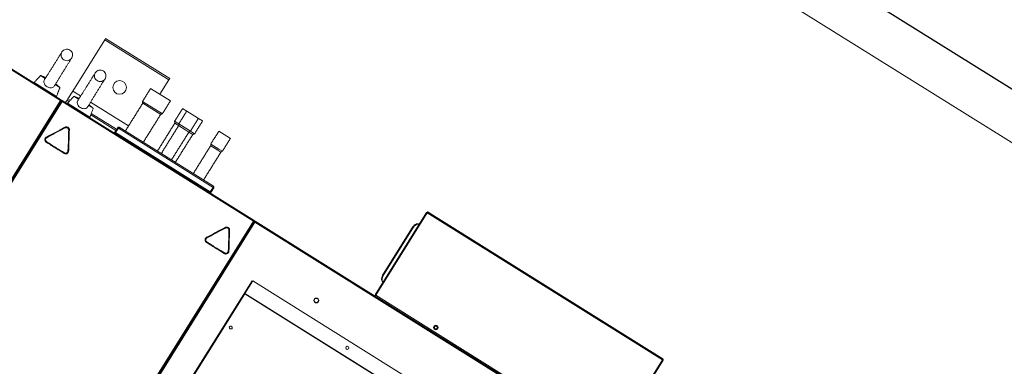
# Model space of a CAD drawing. Extents: x 136034 to 236954, y -2072984 to -2001704.
# Drawn here: x 198411 to 199714, y -2034168 to -2033710 of the extents above; entities that cross this region are included whole.
import ezdxf

# ---------------------------------------------------------------- set-up
doc = ezdxf.new("R2010")
doc.units = 0
doc.header["$LTSCALE"] = 1000
doc.layers.get('0').update_dxf_attribs({"color": 9, "lineweight": 13})
for name, color, linetype, lineweight in [('A-FURN-FIXED', 9, 'Continuous', 13), ('A-OVLK-XTHIN', 9, 'Continuous', 13), ('A-WALL', 9, 'Continuous', 13), ('ACS_COM', 2, 'Continuous', 20)]:
    doc.layers.add(name, color=color, linetype=linetype, lineweight=lineweight)
doc.layers.add('PIPE-空冷供水', color=122, linetype='Continuous')
doc.styles.get("Standard").update_dxf_attribs({"font": 'arial.ttf'})

# ---------------------------------------------------------------- blocks, each defined once
blk = doc.blocks.new('adgag5ag')
at = {"layer": 'A-FURN-FIXED', "ltscale": 5}
blk.add_lwpolyline([(234995.5, 513642.3), (211468.1, 543990.7), (228381, 557102.3), (251908.4, 526753.9)], close=True, dxfattribs=at)
at = {"layer": 'A-OVLK-XTHIN', "oblique": 0, "width": 0.8, "flags": 9}
for tag in ['XSIZE', 'YSIZE']:
    blk.add_attdef(tag, (231762.5, 535357.2), '', height=0.5, rotation=307.7844, dxfattribs=at)
blk = doc.blocks.new('喷射空调机组')
at = {"color": 2}
for p, q in [((289162, -2022848.8), (288738.4, -2022584.1)), ((289163.2, -2022848.1), (288738.5, -2022582.7)), ((289220.7, -2022768.5), (289178.3, -2022836.3)), ((289221.8, -2022766.8), (289220.7, -2022768.5)), ((289305.5, -2022821.5), (289220.7, -2022768.5)), ((289306.6, -2022819.8), (289221.8, -2022766.8)), ((289142, -2022819.5), (289135.8, -2022815.7)), ((289305.5, -2022821.5), (289293.6, -2022840.6)), ((289306.6, -2022819.8), (289305.5, -2022821.5)), ((289127.2, -2022824.9), (289156.8, -2022843.4)), ((289161.3, -2022831.6), (289155.1, -2022827.7)), ((289307.6, -2022849.3), (289281.3, -2022832.9)), ((289172, -2022846.5), (289170.9, -2022848.2)), ((289178.3, -2022836.3), (289172, -2022846.5)), ((289175, -2022848.4), (289172, -2022846.5)), ((289188.7, -2022842.8), (289178.3, -2022836.3)), ((289186.1, -2022847.1), (289179.9, -2022843.2)), ((288831.1, -2023378.4), (289162, -2022848.8)), ((289163.4, -2022848.9), (288831.8, -2023379.7)), ((288831.8, -2023379.7), (289163.4, -2022848.9)), ((289164.1, -2022850.1), (288833.2, -2023379.8)), ((289163.2, -2022848.1), (289163, -2022848.5)), ((289163.4, -2022848.9), (289163, -2022848.6)), ((289163.4, -2022848.9), (289163.8, -2022849.2)), ((289164.2, -2022848.7), (289163.9, -2022849.1)), ((289417.3, -2023008.3), (289164.1, -2022850.1)), ((289418.5, -2023007.6), (289164.2, -2022848.7)), ((289170.9, -2022848.2), (289168.8, -2022851.6)), ((289173.6, -2022849.9), (289170.9, -2022848.2)), ((289171.3, -2022852.4), (289200.9, -2022871)), ((289205.4, -2022859.1), (289199.2, -2022855.3)), ((289252.1, -2022882.4), (289201.9, -2022851)), ((289297, -2022866.3), (289270.7, -2022849.9)), ((289294.7, -2022867.2), (289270.9, -2022852.3)), ((289329.2, -2022862.8), (289323.7, -2022859.4)), ((289235.4, -2022888.5), (289202.1, -2022867.7)), ((289236.4, -2022886.8), (289202.8, -2022865.8)), ((289339.8, -2022869.4), (289329.2, -2022862.8)), ((289344.5, -2022872.4), (289339.8, -2022869.4)), ((289350, -2022875.8), (289344.5, -2022872.4)), ((289233.3, -2022891.9), (289237.8, -2022884.7)), ((289238.6, -2022885.2), (289234.1, -2022892.4)), ((289235, -2022891.2), (289238.7, -2022885.2)), ((289237.8, -2022884.7), (289238.6, -2022885.2)), ((289364.1, -2022963.6), (289238.7, -2022885.2)), ((289239.8, -2022884.2), (289364.5, -2022962.1)), ((289318.6, -2022879.8), (289313.1, -2022876.3)), ((289318.4, -2022882), (289313.3, -2022878.8)), ((289327.8, -2022887.9), (289318.4, -2022882)), ((289329.2, -2022886.4), (289318.6, -2022879.8)), ((289333.9, -2022889.3), (289329.2, -2022886.4)), ((289234.2, -2022892.4), (289234.7, -2022891.6)), ((289235, -2022891.2), (289234.7, -2022891.6)), ((289360.1, -2022969.9), (289234.7, -2022891.6)), ((289360.3, -2022969.5), (289235, -2022891.2)), ((289236.3, -2022889), (289236.2, -2022889)), ((289237.3, -2022887.4), (289237.3, -2022887.3)), ((289332, -2022890.5), (289327.8, -2022887.9)), ((289337.1, -2022893.7), (289332, -2022890.5)), ((289339.4, -2022892.8), (289333.9, -2022889.3)), ((289382.2, -2022895.9), (289371.6, -2022889.3)), ((289386.9, -2022898.9), (289382.2, -2022895.9)), ((289370.2, -2022914.4), (289360.8, -2022908.5)), ((289371.6, -2022912.9), (289361, -2022906.3)), ((289376.3, -2022915.8), (289371.6, -2022912.9)), ((289374.4, -2022917), (289370.2, -2022914.4)), ((289364.1, -2022963.6), (289359.6, -2022970.8)), ((289360.3, -2022969.5), (289364.1, -2022963.6)), ((289360.5, -2022971.4), (289365, -2022964.2)), ((289365, -2022964.2), (289364.1, -2022963.6)), ((289359.6, -2022970.8), (289360.1, -2022969.9)), ((289360.1, -2022969.9), (289360.3, -2022969.5)), ((289578.4, -2023105.7), (289646.4, -2022996.8)), ((289647.3, -2022997.3), (289579.2, -2023106.3)), ((289647.3, -2022997.3), (289646.4, -2022996.8)), ((289648.1, -2022996), (289647.3, -2022997.3)), ((289958.5, -2023191.8), (289647.3, -2022997.3)), ((289648.5, -2022996.3), (289648.1, -2022996)), ((289958.9, -2023190.2), (289648.5, -2022996.3)), ((289086.3, -2023537.9), (289417.3, -2023008.3)), ((289418.7, -2023008.4), (289087, -2023539.2)), ((289087, -2023539.2), (289418.7, -2023008.4)), ((289419.4, -2023009.6), (289088.4, -2023539.3)), ((289418.5, -2023007.6), (289418.2, -2023008)), ((289418.7, -2023008.4), (289418.2, -2023008.1)), ((289418.5, -2023007.6), (289419.5, -2023008.2)), ((289418.7, -2023008.4), (289419.1, -2023008.7)), ((289419.5, -2023008.2), (289419.2, -2023008.7)), ((291750.3, -2024466.1), (289419.4, -2023009.6)), ((291751.5, -2024465.4), (289419.5, -2023008.2)), ((289627.3, -2023017.3), (289589.2, -2023078.3)), ((289627.3, -2023017.3), (289628.1, -2023017.7)), ((289635.9, -2023012), (289636.6, -2023012.5)), ((289628.1, -2023017.7), (289589.9, -2023078.8)), ((289589.2, -2023078.3), (289589.9, -2023078.8)), ((289415.5, -2023087.1), (289152.6, -2023507.7)), ((289406.1, -2023103.9), (289416.6, -2023087.2)), ((289415.1, -2023087.7), (289415.9, -2023088.3)), ((289416.3, -2023087.6), (289415.5, -2023087.1)), ((289416.6, -2023087.2), (291635.1, -2024473.5)), ((289588.2, -2023088.3), (289589, -2023088.8)), ((289153.5, -2023508.3), (289405.9, -2023104.4)), ((289405.9, -2023104.4), (289406.1, -2023103.9)), ((289405.9, -2023104.4), (291624.4, -2024490.6)), ((289406.1, -2023103.9), (291624.6, -2024490.2)), ((289578.4, -2023105.7), (289579.2, -2023106.3)), ((289578.4, -2023107.5), (289579.2, -2023106.3)), ((289890.4, -2023300.8), (289579.2, -2023106.3)), ((289372.7, -2023155.7), (289373.4, -2023156.3)), ((289376.6, -2023151.2), (289375.6, -2023150.9)), ((289958.5, -2023191.8), (289890.4, -2023300.8)), ((289959.4, -2023192.3), (289891.3, -2023301.3)), ((289959.3, -2023190.5), (289958.5, -2023191.8)), ((289958.5, -2023191.8), (289959.4, -2023192.3)), ((289959.3, -2023190.5), (289958.9, -2023190.2))]:
    blk.add_line(p, q, dxfattribs=at)
at = {"color": 2, "flags": 128}
for points in [[(289635.9, -2023012), (289635.1, -2023011.7), (289634.1, -2023011.7), (289633, -2023012), (289631.8, -2023012.6), (289630.6, -2023013.4), (289629.4, -2023014.5), (289628.3, -2023015.8), (289627.3, -2023017.3)], [(289636.6, -2023012.5), (289635.8, -2023012.1), (289634.8, -2023012.1), (289633.7, -2023012.4), (289632.5, -2023013), (289631.4, -2023013.9), (289630.2, -2023015), (289629.1, -2023016.3), (289628.1, -2023017.7)], [(289589.2, -2023078.3), (289588.3, -2023079.8), (289587.6, -2023081.4), (289587.2, -2023083), (289586.9, -2023084.4), (289586.9, -2023085.7), (289587.1, -2023086.8), (289587.6, -2023087.7), (289588.2, -2023088.3)], [(289589.9, -2023078.8), (289589, -2023080.3), (289588.4, -2023081.9), (289587.9, -2023083.4), (289587.7, -2023084.9), (289587.6, -2023086.2), (289587.9, -2023087.3), (289588.3, -2023088.2), (289589, -2023088.8)], [(289388.4, -2023147.4), (289387.6, -2023147.1), (289386.9, -2023147.1), (289386.2, -2023147.4), (289385.7, -2023147.9), (289385.4, -2023148.5), (289385.5, -2023149.3), (289385.9, -2023150), (289386.5, -2023150.5), (289387.2, -2023150.8), (289388, -2023150.9), (289388.7, -2023150.6), (289389.2, -2023150.1), (289389.4, -2023149.4), (289389.4, -2023148.7), (289389, -2023148), (289388.4, -2023147.4)], [(289372.3, -2023158), (289371.9, -2023157.7), (289371.6, -2023157.4)], [(289372.4, -2023156.1), (289372.5, -2023156.3), (289373.1, -2023156.8)], [(289376.9, -2023150.8), (289376, -2023150.4), (289375.9, -2023150.4)], [(289376.7, -2023149.1), (289377.1, -2023149.3), (289377.6, -2023149.5)]]:
    blk.add_lwpolyline(points, dxfattribs=at)
at = {"color": 2}
for centre, radius in [((289240.3, -2022831.5), 9), ((289500.6, -2023113.2), 3.25), ((289500.6, -2023113.2), 2.75), ((289658.7, -2023148.9), 3), ((289658.7, -2023148.9), 2.1), ((289541.6, -2023175.9), 2.1)]:
    blk.add_circle(centre, radius, dxfattribs=at)
for centre, radius, start, end in [((289127.5, -2022825.2), 0.5, 136.6901, 238), ((289156.3, -2022843.2), 0.5, 238, 339.3099), ((289171.6, -2022852.8), 0.5, 136.6901, 238), ((289200.4, -2022870.8), 0.5, 238, 339.3099), ((289153.5, -2022892.6), 16.8, 27.2076, 30.4694), ((289154, -2022892.4), 11.5, 204.4329, 209.1291), ((289172.6, -2022904.5), 16.8, 85.5306, 88.7924), ((289154.6, -2022910.2), 12.9, 146.9761, 151.2106), ((289156.3, -2022911.3), 12.9, 324.7894, 329.0239), ((289172.6, -2022904), 11.5, 266.8709, 271.5671), ((289647.7, -2022997.6), 1.5, 77.4712, 148), ((289365.5, -2023025.1), 16.8, 27.2076, 30.4694), ((289366, -2023024.8), 11.5, 204.4329, 209.1291), ((289384.6, -2023037), 16.8, 85.5306, 88.7924), ((289366.6, -2023042.7), 12.9, 146.9761, 151.2106), ((289368.3, -2023043.8), 12.9, 324.7894, 329.0239), ((289384.6, -2023036.5), 11.5, 266.8709, 271.5671), ((289958.1, -2023191.5), 1.5, 328, 38.5288)]:
    blk.add_arc(centre, radius, start, end, dxfattribs=at)
for points, knots in [([(289163.1, -2022790.2), (289163, -2022789.2), (289162.7, -2022787.2), (289163.9, -2022784.4), (289165.9, -2022782.2), (289168.7, -2022780.9), (289171.8, -2022780.8), (289174.6, -2022781.9), (289176.9, -2022784), (289177.6, -2022785.8), (289177.9, -2022786.8)], [0, 0, 0, 0, 0.124899, 0.249653, 0.374331, 0.499008, 0.62376, 0.748658, 0.874323, 1, 1, 1, 1]), ([(289162.8, -2022786.7), (289162.8, -2022786.7), (289162.7, -2022786.7), (289162.4, -2022787.2), (289161.8, -2022788.1), (289161, -2022789.4), (289160.1, -2022790.9), (289158.8, -2022793), (289157, -2022795.8), (289154.8, -2022799.4), (289152.4, -2022803.1), (289150, -2022806.9), (289147.7, -2022810.5), (289145.5, -2022814), (289143.5, -2022817.1), (289142, -2022819.4), (289141.5, -2022820.2), (289141.4, -2022820.3)], [0, 0, 0, 0, 0.024864, 0.057065, 0.118972, 0.175047, 0.225237, 0.270689, 0.359469, 0.446444, 0.532922, 0.619263, 0.705621, 0.791545, 0.879411, 0.972261, 1, 1, 1, 1]), ([(289177.9, -2022786.8), (289178, -2022787.8), (289178.2, -2022789.8), (289177.1, -2022792.6), (289175, -2022794.8), (289172.3, -2022796.1), (289169.2, -2022796.2), (289166.4, -2022795.1), (289164.1, -2022793.1), (289163.4, -2022791.2), (289163.1, -2022790.2)], [0, 0, 0, 0, 0.124899, 0.249653, 0.374331, 0.499008, 0.62376, 0.748658, 0.874323, 1, 1, 1, 1]), ([(289174.4, -2022796.4), (289174.5, -2022796.4), (289174.8, -2022795.8), (289175.1, -2022795.3), (289175.4, -2022794.8), (289175.5, -2022794.6), (289175.5, -2022794.6), (289175.5, -2022794.6)], [0, 0, 0, 0, 0.056699, 0.525698, 0.775974, 0.997445, 1, 1, 1, 1]), ([(289154.7, -2022828.5), (289154.7, -2022828.5), (289154.9, -2022828.2), (289155.5, -2022827.2), (289156.5, -2022825.6), (289157.8, -2022823.3), (289159.5, -2022820.6), (289161.5, -2022817.3), (289163.6, -2022813.9), (289165.9, -2022810.2), (289168.2, -2022806.4), (289170.5, -2022802.8), (289172.5, -2022799.6), (289173.8, -2022797.5), (289174.4, -2022796.5), (289174.6, -2022796.3), (289174.5, -2022796.3), (289174.5, -2022796.3)], [0, 0, 0, 0, 0.000474, 0.06434, 0.12401, 0.179634, 0.279895, 0.366469, 0.44652, 0.54131, 0.644287, 0.74486, 0.842765, 0.93928, 0.963138, 0.987376, 1, 1, 1, 1]), ([(289212.9, -2022808.7), (289211.9, -2022809), (289210.1, -2022809.7), (289208, -2022811.9), (289206.9, -2022814.8), (289207, -2022817.8), (289208.2, -2022820.6), (289210.4, -2022822.6), (289213.3, -2022823.8), (289215.3, -2022823.6), (289216.3, -2022823.5)], [0, 0, 0, 0, 0.124899, 0.249653, 0.374331, 0.499008, 0.62376, 0.748658, 0.874323, 1, 1, 1, 1]), ([(289216.3, -2022823.5), (289217.2, -2022823.1), (289219.1, -2022822.5), (289221.2, -2022820.2), (289222.3, -2022817.4), (289222.2, -2022814.3), (289221, -2022811.6), (289218.7, -2022809.5), (289215.9, -2022808.3), (289213.9, -2022808.5), (289212.9, -2022808.7)], [0, 0, 0, 0, 0.124899, 0.249653, 0.374331, 0.499008, 0.62376, 0.748658, 0.874323, 1, 1, 1, 1]), ([(289154.6, -2022828.5), (289154.4, -2022828.9), (289153.8, -2022830), (289152.3, -2022831.2), (289150.3, -2022832), (289148, -2022832), (289145.5, -2022831.4), (289143.2, -2022830), (289141.4, -2022828), (289140.2, -2022825.8), (289140, -2022823.4), (289140.6, -2022821.5), (289141.2, -2022820.6), (289141.4, -2022820.4)], [0, 0, 0, 0, 0.058175, 0.152772, 0.241604, 0.337558, 0.442402, 0.549259, 0.653798, 0.760479, 0.866055, 0.961981, 1, 1, 1, 1]), ([(289206.5, -2022814.9), (289206.5, -2022814.9), (289206.4, -2022814.8), (289206.2, -2022815.3), (289205.2, -2022816.8), (289203.7, -2022819.2), (289201.6, -2022822.5), (289199.3, -2022826.2), (289196.9, -2022830), (289194.7, -2022833.6), (289192.6, -2022836.9), (289190.5, -2022840.2), (289188.7, -2022842.9), (289187.3, -2022845.1), (289186.3, -2022846.6), (289185.8, -2022847.4), (289185.6, -2022847.8)], [0, 0, 0, 0, 0.015898, 0.065787, 0.11582, 0.213834, 0.307994, 0.402153, 0.498462, 0.585964, 0.660588, 0.742062, 0.836437, 0.888757, 0.94488, 1, 1, 1, 1]), ([(289198.7, -2022856.2), (289198.9, -2022856), (289199.4, -2022855.2), (289200.7, -2022852.9), (289202.7, -2022849.7), (289204.8, -2022846.2), (289207.1, -2022842.5), (289209.4, -2022838.7), (289211.7, -2022835), (289213.9, -2022831.4), (289215.7, -2022828.6), (289217, -2022826.5), (289217.8, -2022825.1), (289218.6, -2022823.8), (289219.1, -2022823), (289219.5, -2022822.5), (289219.4, -2022822.4), (289219.4, -2022822.4)], [0, 0, 0, 0, 0.030033, 0.124995, 0.21489, 0.302863, 0.391275, 0.479671, 0.568205, 0.657242, 0.748121, 0.794488, 0.843847, 0.896937, 0.953741, 0.983098, 1, 1, 1, 1]), ([(289198.7, -2022856.1), (289198.5, -2022856.5), (289197.9, -2022857.6), (289196.4, -2022858.8), (289194.4, -2022859.6), (289192.1, -2022859.6), (289189.6, -2022858.9), (289187.3, -2022857.5), (289185.5, -2022855.6), (289184.3, -2022853.3), (289184.1, -2022850.9), (289184.7, -2022849), (289185.4, -2022848.1), (289185.6, -2022847.8)], [0, 0, 0, 0, 0.052911, 0.14756, 0.236278, 0.332262, 0.43696, 0.543862, 0.648397, 0.754879, 0.860462, 0.95643, 1, 1, 1, 1]), ([(289163.2, -2022848.1), (289163.2, -2022848.1), (289163.1, -2022848.1), (289162.8, -2022848.2), (289162.5, -2022848.4), (289162.2, -2022848.6), (289162.1, -2022848.8), (289162, -2022848.8)], [0, 0, 0, 0, 0.226986, 0.454033, 0.681081, 0.908128, 1, 1, 1, 1]), ([(289163, -2022848.5), (289162.9, -2022848.5), (289162.8, -2022848.5), (289162.6, -2022848.5), (289162.3, -2022848.7), (289162.1, -2022848.8), (289162, -2022848.8)], [0, 0, 0, 0, 0.247978, 0.496063, 0.744148, 1, 1, 1, 1]), ([(289162, -2022848.8), (289162.1, -2022848.8), (289162.3, -2022848.8), (289162.6, -2022848.8), (289162.9, -2022848.8), (289162.9, -2022848.7), (289163, -2022848.6)], [0, 0, 0, 0, 0.247978, 0.496063, 0.744148, 1, 1, 1, 1]), ([(289162, -2022848.8), (289162.2, -2022848.8), (289162.5, -2022848.9), (289162.9, -2022849), (289163.2, -2022849), (289163.4, -2022849), (289163.4, -2022848.9), (289163.4, -2022848.9)], [0, 0, 0, 0, 0.226986, 0.454033, 0.681081, 0.908128, 1, 1, 1, 1]), ([(289162.7, -2022848.5), (289162.7, -2022848.5), (289162.7, -2022848.6), (289162.7, -2022848.7), (289162.7, -2022848.8)], [0, 0, 0, 0, 0.134696, 1, 1, 1, 1]), ([(289162.7, -2022848.8), (289162.7, -2022848.7), (289162.7, -2022848.7), (289162.7, -2022848.6), (289162.7, -2022848.6)], [0, 0, 0, 0, 0.651886, 1, 1, 1, 1]), ([(289163.2, -2022848.8), (289163.2, -2022848.7), (289163.2, -2022848.6), (289163.2, -2022848.4), (289163.1, -2022848.3)], [0, 0, 0, 0, 0.32527, 1, 1, 1, 1]), ([(289163.4, -2022848.9), (289163.4, -2022849), (289163.4, -2022849.1), (289163.5, -2022849.3), (289163.7, -2022849.6), (289163.9, -2022849.9), (289164.1, -2022850.1), (289164.1, -2022850.1)], [0, 0, 0, 0, 0.226986, 0.454033, 0.681081, 0.908128, 1, 1, 1, 1]), ([(289164.1, -2022848.9), (289164, -2022848.9), (289163.9, -2022848.9), (289163.7, -2022849), (289163.6, -2022849)], [0, 0, 0, 0, 0.32527, 1, 1, 1, 1]), ([(289163.8, -2022849.2), (289163.8, -2022849.2), (289163.8, -2022849.3), (289163.8, -2022849.6), (289163.9, -2022849.8), (289164.1, -2022850), (289164.1, -2022850.1)], [0, 0, 0, 0, 0.247978, 0.496063, 0.744148, 1, 1, 1, 1]), ([(289163.8, -2022849.5), (289163.9, -2022849.5), (289163.9, -2022849.4), (289164, -2022849.4), (289164.1, -2022849.4)], [0, 0, 0, 0, 0.2468967, 1, 1, 1, 1]), ([(289164, -2022849.4), (289164, -2022849.4), (289163.9, -2022849.4), (289163.9, -2022849.4), (289163.8, -2022849.5)], [0, 0, 0, 0, 0.320718, 1, 1, 1, 1]), ([(289164.1, -2022850.1), (289164.1, -2022850), (289164.1, -2022849.8), (289164.1, -2022849.5), (289164.1, -2022849.3), (289164, -2022849.2), (289163.9, -2022849.1)], [0, 0, 0, 0, 0.2479782, 0.4960629, 0.7441481, 1, 1, 1, 1]), ([(289164.1, -2022850.1), (289164.1, -2022850), (289164.2, -2022849.7), (289164.3, -2022849.3), (289164.3, -2022848.9), (289164.3, -2022848.8), (289164.2, -2022848.7), (289164.2, -2022848.7)], [0, 0, 0, 0, 0.226986, 0.454033, 0.681081, 0.908128, 1, 1, 1, 1]), ([(289143.5, -2022897.1), (289147.1, -2022895.2), (289155.2, -2022890.9), (289163.4, -2022886.6), (289168, -2022884.1)], [0, 0, 0, 0, 0.436279, 1, 1, 1, 1]), ([(289168.4, -2022884.9), (289163.8, -2022887.3), (289155.6, -2022891.5), (289147.5, -2022896), (289143.9, -2022898)], [0, 0, 0, 0, 0.5635432, 1, 1, 1, 1]), ([(289168, -2022884.1), (289168.4, -2022883.9), (289169.2, -2022883.6), (289170.6, -2022883.6), (289171.9, -2022884.1), (289173, -2022885), (289173.7, -2022886.2), (289173.9, -2022887.1), (289173.9, -2022887.7), (289173.9, -2022887.8)], [0, 0, 0, 0, 0.161033, 0.322068, 0.483121, 0.644172, 0.805221, 0.966273, 1, 1, 1, 1]), ([(289172.9, -2022887.7), (289172.9, -2022887.7), (289172.9, -2022887.3), (289172.7, -2022886.5), (289172.2, -2022885.6), (289171.4, -2022885), (289170.4, -2022884.6), (289169.4, -2022884.6), (289168.8, -2022884.8), (289168.4, -2022884.9)], [0, 0, 0, 0, 0.0335713, 0.1944969, 0.3557625, 0.5168804, 0.6780321, 0.8392774, 1, 1, 1, 1]), ([(289238.9, -2022885), (289238.8, -2022885), (289238.7, -2022885), (289238.6, -2022885.1), (289238.6, -2022885.2)], [0, 0, 0, 0, 0.4671157, 1, 1, 1, 1]), ([(289143.3, -2022904), (289142.9, -2022903.8), (289142.2, -2022903.2), (289141.6, -2022902), (289141.3, -2022900.7), (289141.5, -2022899.3), (289142.2, -2022898.1), (289143, -2022897.4), (289143.4, -2022897.2), (289143.5, -2022897.1)], [0, 0, 0, 0, 0.161001, 0.322005, 0.483042, 0.644081, 0.805128, 0.966181, 1, 1, 1, 1]), ([(289143.9, -2022898), (289143.9, -2022898), (289143.5, -2022898.2), (289143, -2022898.7), (289142.5, -2022899.6), (289142.3, -2022900.7), (289142.5, -2022901.7), (289143, -2022902.6), (289143.5, -2022903), (289143.8, -2022903.2)], [0, 0, 0, 0, 0.033689, 0.194904, 0.356467, 0.517712, 0.678719, 0.839668, 1, 1, 1, 1]), ([(289172, -2022915.5), (289172.2, -2022910.2), (289172.7, -2022901), (289172.8, -2022891.8), (289172.9, -2022887.7)], [0, 0, 0, 0, 0.564002, 1, 1, 1, 1]), ([(289173.9, -2022887.8), (289173.7, -2022891.8), (289173.4, -2022901), (289173.1, -2022910.3), (289172.9, -2022915.5)], [0, 0, 0, 0, 0.4362679, 1, 1, 1, 1]), ([(289166.8, -2022918.7), (289163.4, -2022916.6), (289155.5, -2022911.7), (289147.7, -2022906.8), (289143.3, -2022904)], [0, 0, 0, 0, 0.436247, 1, 1, 1, 1]), ([(289143.8, -2022903.2), (289148.1, -2022906.1), (289155.9, -2022911.2), (289163.8, -2022915.9), (289167.3, -2022917.9)], [0, 0, 0, 0, 0.56382, 1, 1, 1, 1]), ([(289172.9, -2022915.5), (289172.8, -2022915.9), (289172.7, -2022916.8), (289172, -2022918), (289170.9, -2022918.9), (289169.7, -2022919.3), (289168.3, -2022919.4), (289167.3, -2022919.1), (289166.9, -2022918.8), (289166.8, -2022918.7)], [0, 0, 0, 0, 0.161028, 0.322058, 0.483115, 0.644167, 0.805208, 0.966245, 1, 1, 1, 1]), ([(289167.3, -2022917.9), (289167.4, -2022918), (289167.7, -2022918.2), (289168.4, -2022918.4), (289169.5, -2022918.4), (289170.4, -2022918), (289171.2, -2022917.4), (289171.8, -2022916.5), (289171.9, -2022915.8), (289172, -2022915.5)], [0, 0, 0, 0, 0.033502, 0.19409, 0.355096, 0.51614, 0.677482, 0.839037, 1, 1, 1, 1]), ([(289364.1, -2022963.6), (289364.1, -2022963.6), (289364.2, -2022963.4), (289364.2, -2022963.3), (289364.2, -2022963.3)], [0, 0, 0, 0, 0.532884, 1, 1, 1, 1]), ([(289355.5, -2023029.6), (289359.1, -2023027.7), (289367.2, -2023023.4), (289375.4, -2023019), (289380, -2023016.6)], [0, 0, 0, 0, 0.436279, 1, 1, 1, 1]), ([(289380, -2023016.6), (289380.4, -2023016.4), (289381.3, -2023016.1), (289382.6, -2023016.1), (289383.9, -2023016.6), (289385, -2023017.5), (289385.7, -2023018.6), (289385.9, -2023019.6), (289385.9, -2023020.2), (289385.9, -2023020.3)], [0, 0, 0, 0, 0.161033, 0.322068, 0.483121, 0.644172, 0.805221, 0.966273, 1, 1, 1, 1]), ([(289384.9, -2023020.2), (289384.9, -2023020.1), (289384.9, -2023019.7), (289384.8, -2023019), (289384.2, -2023018.1), (289383.4, -2023017.4), (289382.5, -2023017.1), (289381.4, -2023017), (289380.8, -2023017.3), (289380.5, -2023017.4)], [0, 0, 0, 0, 0.033571, 0.194497, 0.355762, 0.51688, 0.678032, 0.839277, 1, 1, 1, 1]), ([(289418.5, -2023007.6), (289418.4, -2023007.6), (289418.3, -2023007.6), (289418.1, -2023007.7), (289417.8, -2023007.9), (289417.5, -2023008.1), (289417.3, -2023008.3), (289417.3, -2023008.3)], [0, 0, 0, 0, 0.226986, 0.454033, 0.681081, 0.908128, 1, 1, 1, 1]), ([(289418.2, -2023008), (289418.2, -2023008), (289418.1, -2023008), (289417.8, -2023008), (289417.6, -2023008.2), (289417.4, -2023008.3), (289417.3, -2023008.3)], [0, 0, 0, 0, 0.247978, 0.496063, 0.744148, 1, 1, 1, 1]), ([(289417.3, -2023008.3), (289417.4, -2023008.3), (289417.6, -2023008.3), (289417.9, -2023008.3), (289418.1, -2023008.3), (289418.2, -2023008.2), (289418.2, -2023008.1)], [0, 0, 0, 0, 0.2479782, 0.4960629, 0.7441481, 1, 1, 1, 1]), ([(289417.3, -2023008.3), (289417.4, -2023008.4), (289417.7, -2023008.4), (289418.1, -2023008.5), (289418.4, -2023008.5), (289418.6, -2023008.5), (289418.7, -2023008.4), (289418.7, -2023008.4)], [0, 0, 0, 0, 0.226986, 0.454033, 0.681081, 0.908128, 1, 1, 1, 1]), ([(289418, -2023008), (289418, -2023008), (289418, -2023008.1), (289417.9, -2023008.2), (289417.9, -2023008.3)], [0, 0, 0, 0, 0.170454, 1, 1, 1, 1]), ([(289418, -2023008.3), (289418, -2023008.3), (289418, -2023008.2), (289418, -2023008.1), (289418, -2023008.1)], [0, 0, 0, 0, 0.68108, 1, 1, 1, 1]), ([(289418.5, -2023008.3), (289418.5, -2023008.2), (289418.5, -2023008.1), (289418.4, -2023007.9), (289418.4, -2023007.8)], [0, 0, 0, 0, 0.32527, 1, 1, 1, 1]), ([(289418.7, -2023008.4), (289418.7, -2023008.5), (289418.6, -2023008.6), (289418.8, -2023008.8), (289419, -2023009.1), (289419.2, -2023009.4), (289419.3, -2023009.6), (289419.4, -2023009.6)], [0, 0, 0, 0, 0.226986, 0.454033, 0.681081, 0.908128, 1, 1, 1, 1]), ([(289419.3, -2023008.4), (289419.3, -2023008.4), (289419.1, -2023008.4), (289419, -2023008.5), (289418.8, -2023008.5)], [0, 0, 0, 0, 0.3252697, 1, 1, 1, 1]), ([(289419.1, -2023008.7), (289419.1, -2023008.7), (289419, -2023008.8), (289419.1, -2023009.1), (289419.2, -2023009.3), (289419.3, -2023009.5), (289419.4, -2023009.6)], [0, 0, 0, 0, 0.247978, 0.496063, 0.744148, 1, 1, 1, 1]), ([(289419.1, -2023009.1), (289419.1, -2023009), (289419.2, -2023009), (289419.3, -2023008.9), (289419.3, -2023008.9)], [0, 0, 0, 0, 0.301029, 1, 1, 1, 1]), ([(289419.3, -2023008.9), (289419.2, -2023008.9), (289419.2, -2023008.9), (289419.1, -2023008.9), (289419.1, -2023009)], [0, 0, 0, 0, 0.294841, 1, 1, 1, 1]), ([(289419.4, -2023009.6), (289419.4, -2023009.5), (289419.4, -2023009.3), (289419.4, -2023009), (289419.3, -2023008.8), (289419.2, -2023008.7), (289419.2, -2023008.7)], [0, 0, 0, 0, 0.247978, 0.496063, 0.744148, 1, 1, 1, 1]), ([(289419.4, -2023009.6), (289419.4, -2023009.5), (289419.5, -2023009.2), (289419.5, -2023008.8), (289419.6, -2023008.4), (289419.5, -2023008.3), (289419.5, -2023008.2), (289419.5, -2023008.2)], [0, 0, 0, 0, 0.226986, 0.454033, 0.681081, 0.908128, 1, 1, 1, 1]), ([(289355.3, -2023036.5), (289354.9, -2023036.2), (289354.2, -2023035.7), (289353.6, -2023034.5), (289353.3, -2023033.1), (289353.6, -2023031.8), (289354.2, -2023030.6), (289355, -2023029.9), (289355.4, -2023029.6), (289355.5, -2023029.6)], [0, 0, 0, 0, 0.161001, 0.322005, 0.483042, 0.644081, 0.805128, 0.966181, 1, 1, 1, 1]), ([(289380.5, -2023017.4), (289375.8, -2023019.8), (289367.6, -2023024), (289359.5, -2023028.5), (289356, -2023030.4)], [0, 0, 0, 0, 0.5635432, 1, 1, 1, 1]), ([(289384, -2023047.9), (289384.2, -2023042.7), (289384.7, -2023033.5), (289384.9, -2023024.2), (289384.9, -2023020.2)], [0, 0, 0, 0, 0.564002, 1, 1, 1, 1]), ([(289385.9, -2023020.3), (289385.7, -2023024.3), (289385.4, -2023033.5), (289385.1, -2023042.7), (289384.9, -2023048)], [0, 0, 0, 0, 0.436268, 1, 1, 1, 1]), ([(289356, -2023030.4), (289355.9, -2023030.5), (289355.5, -2023030.7), (289355, -2023031.2), (289354.5, -2023032.1), (289354.3, -2023033.1), (289354.5, -2023034.1), (289355, -2023035.1), (289355.5, -2023035.5), (289355.8, -2023035.7)], [0, 0, 0, 0, 0.0336886, 0.1949045, 0.3564665, 0.5177118, 0.6787193, 0.839668, 1, 1, 1, 1]), ([(289378.8, -2023051.2), (289375.4, -2023049.1), (289367.5, -2023044.2), (289359.7, -2023039.3), (289355.3, -2023036.5)], [0, 0, 0, 0, 0.436247, 1, 1, 1, 1]), ([(289355.8, -2023035.7), (289360.1, -2023038.6), (289367.9, -2023043.6), (289375.8, -2023048.4), (289379.3, -2023050.4)], [0, 0, 0, 0, 0.56382, 1, 1, 1, 1]), ([(289384.9, -2023048), (289384.8, -2023048.4), (289384.7, -2023049.3), (289384, -2023050.5), (289382.9, -2023051.3), (289381.7, -2023051.8), (289380.3, -2023051.8), (289379.3, -2023051.5), (289378.9, -2023051.3), (289378.8, -2023051.2)], [0, 0, 0, 0, 0.1610277, 0.3220582, 0.4831147, 0.644167, 0.8052082, 0.9662446, 1, 1, 1, 1]), ([(289379.3, -2023050.4), (289379.4, -2023050.4), (289379.7, -2023050.6), (289380.5, -2023050.9), (289381.5, -2023050.9), (289382.5, -2023050.5), (289383.2, -2023049.8), (289383.8, -2023049), (289383.9, -2023048.3), (289384, -2023047.9)], [0, 0, 0, 0, 0.0335025, 0.1940898, 0.3550962, 0.5161401, 0.6774821, 0.839037, 1, 1, 1, 1])]:
    blk.add_open_spline(points, degree=3, knots=knots, dxfattribs=at)
for points, degree in [([(289135.8, -2022815.7), (289127.2, -2022824.9)], 1), ([(289142.5, -2022818.7), (289135.8, -2022815.7)], 1), ([(289161.3, -2022831.6), (289155.7, -2022826.9)], 1), ([(289156.8, -2022843.4), (289161.3, -2022831.6)], 1), ([(289281.3, -2022832.9), (289270.7, -2022849.9)], 1), ([(289179.9, -2022843.2), (289171.3, -2022852.4)], 1), ([(289186.6, -2022846.2), (289179.9, -2022843.2)], 1), ([(289205.4, -2022859.1), (289199.8, -2022854.5)], 1), ([(289200.9, -2022871), (289205.4, -2022859.1)], 1), ([(289270.9, -2022852.3), (289247.9, -2022889.2)], 1), ([(289270.7, -2022849.9), (289270.9, -2022852.3)], 1), ([(289297, -2022866.3), (289307.6, -2022849.3)], 1), ([(289323.7, -2022859.4), (289313.1, -2022876.3)], 1), ([(289271.6, -2022904.1), (289294.7, -2022867.2)], 1), ([(289294.7, -2022867.2), (289297, -2022866.3)], 1), ([(289329.2, -2022862.8), (289318.6, -2022879.8)], 1), ([(289333.9, -2022889.3), (289344.5, -2022872.4)], 1), ([(289239.8, -2022884.2), (289239.6, -2022884.1), (289239.3, -2022883.9), (289238.7, -2022884), (289238.1, -2022884.2), (289237.9, -2022884.5), (289237.8, -2022884.7)], 3), ([(289238.7, -2022885.2), (289238.8, -2022885.1), (289239.1, -2022884.8), (289239.4, -2022884.4), (289239.7, -2022884.2), (289239.8, -2022884.2), (289239.8, -2022884.2)], 3), ([(289313.3, -2022878.8), (289290.3, -2022915.7)], 1), ([(289318.4, -2022882), (289295.4, -2022918.9)], 1), ([(289313.1, -2022876.3), (289313.3, -2022878.8)], 1), ([(289318.6, -2022879.8), (289318.4, -2022882)], 1), ([(289339.4, -2022892.8), (289350, -2022875.8)], 1), ([(289308.9, -2022927.4), (289332, -2022890.5)], 1), ([(289314, -2022930.6), (289337.1, -2022893.7)], 1), ([(289332, -2022890.5), (289333.9, -2022889.3)], 1), ([(289337.1, -2022893.7), (289339.4, -2022892.8)], 1), ([(289371.6, -2022889.3), (289361, -2022906.3)], 1), ([(289376.3, -2022915.8), (289386.9, -2022898.9)], 1), ([(289360.8, -2022908.5), (289337.8, -2022945.4)], 1), ([(289361, -2022906.3), (289360.8, -2022908.5)], 1), ([(289351.3, -2022953.9), (289374.4, -2022917)], 1), ([(289374.4, -2022917), (289376.3, -2022915.8)], 1), ([(289364.5, -2022962.1), (289364.5, -2022962.1), (289364.5, -2022962.2), (289364.4, -2022962.5), (289364.3, -2022963), (289364.1, -2022963.4), (289364.1, -2022963.6)], 3), ([(289365, -2022964.2), (289365, -2022964), (289365.2, -2022963.6), (289365.2, -2022963), (289365, -2022962.5), (289364.6, -2022962.2), (289364.5, -2022962.1)], 3), ([(289373.5, -2023154.3), (289374.3, -2023154.8)], 1), ([(289374.1, -2023153.3), (289374.9, -2023153.9)], 1)]:
    blk.add_open_spline(points, degree=degree, dxfattribs=at)

msp = doc.modelspace()

# ---------------------------------------------------------------- linework, layer by layer
at = {"layer": 'PIPE-空冷供水', "linetype": 'Continuous'}
msp.add_line((194123.2, -2030311.7), (203980.6, -2036453.9), dxfattribs=at)

# ---------------------------------------------------------------- block references
at = {"layer": 'A-WALL', "rotation": 200.2156051114624}
msp.add_blockref('adgag5ag', (220292.7, -1456633.2), dxfattribs=at)
at = {"layer": 'ACS_COM'}
msp.add_blockref('喷射空调机组', (-90697.2, -10968), dxfattribs=at)

doc.saveas('drawing.dxf')
